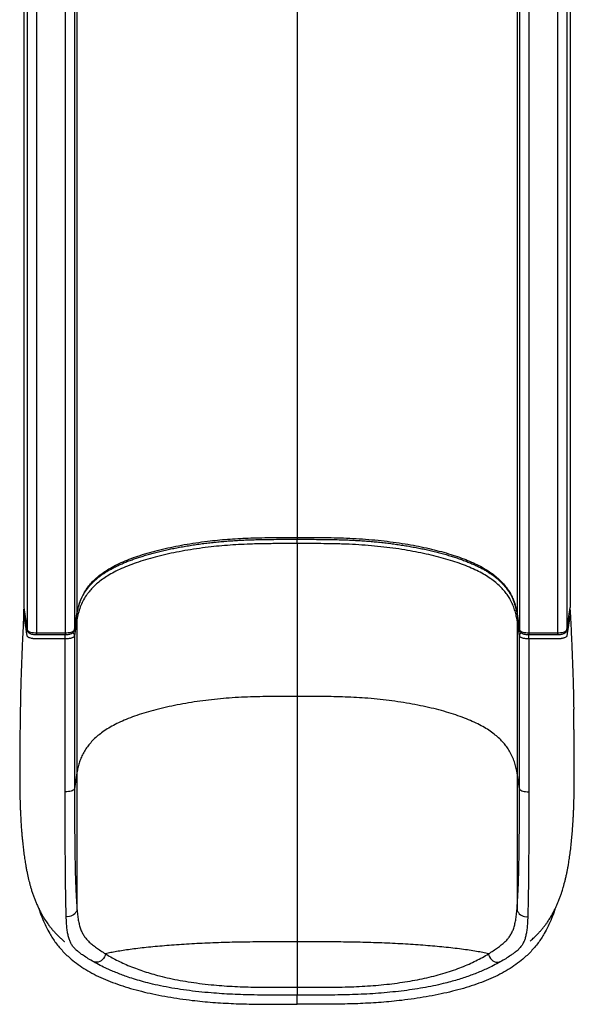
# Model space of a CAD drawing. Units: inches. Extents: x 8 to 103, y 13 to 198.
# Drawn here: x 73 to 103, y 13 to 66 of the extents above; entities that cross this region are included whole.
import ezdxf

# ---------------------------------------------------------------- set-up
doc = ezdxf.new("R2010")
doc.units = ezdxf.units.IN
doc.header["$LTSCALE"] = 48
doc.header["$MEASUREMENT"] = 0

msp = doc.modelspace()

# ---------------------------------------------------------------- linework, layer by layer
at = {"color": 7, "linetype": 'Continuous', "lineweight": 25}
for p, q in [((87.611, 77.68), (87.611, 38.495)), ((72.901, 73.354), (72.901, 35.297)), ((75.768, 73.576), (75.768, 34.391)), ((99.454, 73.576), (99.454, 34.391)), ((102.321, 73.354), (102.321, 35.297)), ((73.086, 72.712), (73.086, 33.527)), ((75.636, 72.712), (75.636, 33.527)), ((99.586, 72.712), (99.586, 33.527)), ((102.136, 72.712), (102.136, 33.527)), ((73.585, 72.55), (73.585, 33.365)), ((75.136, 72.55), (75.136, 33.365)), ((100.085, 72.55), (100.085, 33.365)), ((101.636, 72.55), (101.636, 33.365)), ((87.611, 38.166), (87.611, 29.938)), ((72.901, 35.297), (72.901, 34.733)), ((102.321, 35.297), (102.321, 34.733)), ((72.901, 34.733), (73.086, 33.527)), ((72.902, 34.719), (73.088, 33.507)), ((102.134, 33.507), (102.32, 34.719)), ((102.136, 33.527), (102.321, 34.733)), ((75.634, 33.507), (75.767, 34.371)), ((75.636, 33.527), (75.768, 34.391)), ((75.768, 34.062), (75.636, 33.198)), ((75.768, 34.062), (75.768, 25.834)), ((99.454, 34.391), (99.586, 33.527)), ((99.586, 33.198), (99.454, 34.062)), ((99.454, 34.062), (99.454, 25.834)), ((99.455, 34.371), (99.588, 33.507)), ((75.634, 33.507), (75.634, 33.504)), ((102.134, 33.507), (102.134, 33.504)), ((73.585, 33.365), (75.136, 33.365)), ((73.585, 33.266), (75.136, 33.266)), ((75.636, 33.198), (75.636, 24.969)), ((99.586, 24.969), (99.586, 33.198)), ((100.085, 33.365), (101.636, 33.365)), ((100.085, 33.266), (101.636, 33.266)), ((87.611, 29.938), (87.611, 16.729)), ((75.768, 25.834), (75.636, 24.969)), ((75.768, 25.834), (75.768, 18.509)), ((99.586, 24.969), (99.454, 25.834)), ((99.454, 25.834), (99.454, 18.509)), ((87.611, 16.729), (87.611, 14.287)), ((87.611, 13.369), (87.611, 13.862))]:
    msp.add_line(p, q, dxfattribs=at)
at = {"color": 8, "linetype": 'Continuous', "lineweight": 25}
for p, q in [((87.611, 38.495), (87.611, 38.397)), ((87.611, 38.166), (87.611, 38.397)), ((75.768, 34.391), (75.767, 34.371)), ((99.454, 34.391), (99.455, 34.371)), ((73.086, 33.527), (73.088, 33.507)), ((75.636, 33.527), (75.634, 33.507)), ((99.586, 33.527), (99.588, 33.507)), ((102.136, 33.527), (102.134, 33.507)), ((73.585, 33.365), (73.585, 33.266)), ((75.136, 33.365), (75.136, 33.266)), ((100.085, 33.365), (100.085, 33.266)), ((101.636, 33.365), (101.636, 33.266))]:
    msp.add_line(p, q, dxfattribs=at)
at = {"color": 7, "linetype": 'Continuous', "lineweight": 25, "flags": 128}
for points in [[(73.086, 33.527), (73.098, 33.499), (73.123, 33.471), (73.161, 33.445), (73.212, 33.422), (73.273, 33.402), (73.343, 33.386), (73.42, 33.375), (73.502, 33.367), (73.585, 33.365)], [(75.136, 33.365), (75.22, 33.367), (75.302, 33.375), (75.379, 33.386), (75.449, 33.402), (75.51, 33.422), (75.561, 33.445), (75.599, 33.471), (75.624, 33.499), (75.636, 33.527)], [(99.586, 33.527), (99.598, 33.499), (99.623, 33.471), (99.661, 33.445), (99.712, 33.422), (99.773, 33.402), (99.843, 33.386), (99.92, 33.375), (100.002, 33.367), (100.085, 33.365)], [(101.636, 33.365), (101.72, 33.367), (101.802, 33.375), (101.879, 33.386), (101.949, 33.402), (102.01, 33.422), (102.061, 33.445), (102.099, 33.471), (102.124, 33.499), (102.136, 33.527)], [(75.636, 24.969), (75.624, 24.94), (75.599, 24.913), (75.561, 24.887), (75.51, 24.864), (75.449, 24.844), (75.38, 24.828), (75.303, 24.816), (75.222, 24.809), (75.138, 24.806)], [(99.586, 24.969), (99.598, 24.94), (99.623, 24.913), (99.661, 24.887), (99.712, 24.864), (99.773, 24.844), (99.842, 24.828), (99.919, 24.816), (100, 24.809), (100.084, 24.806)], [(75.768, 18.509), (75.758, 18.437), (75.734, 18.366), (75.697, 18.3), (75.647, 18.24), (75.587, 18.188), (75.518, 18.145), (75.441, 18.113), (75.36, 18.092), (75.276, 18.083), (75.191, 18.087)], [(99.454, 18.509), (99.464, 18.437), (99.488, 18.366), (99.525, 18.3), (99.575, 18.24), (99.635, 18.188), (99.704, 18.145), (99.781, 18.113), (99.862, 18.092), (99.946, 18.083), (100.03, 18.087)], [(77.3, 16.083), (77.278, 15.997), (77.242, 15.914), (77.194, 15.837), (77.135, 15.77), (77.066, 15.714), (76.991, 15.67), (76.911, 15.642), (76.829, 15.628), (76.748, 15.63), (76.671, 15.649)], [(97.922, 16.083), (97.944, 15.997), (97.98, 15.914), (98.028, 15.837), (98.087, 15.77), (98.156, 15.714), (98.231, 15.67), (98.311, 15.642), (98.393, 15.628), (98.474, 15.63), (98.551, 15.649)]]:
    msp.add_lwpolyline(points, dxfattribs=at)
at = {"color": 8, "linetype": 'Continuous', "lineweight": 25, "flags": 128}
for points in [[(75.136, 33.036), (75.136, 33.074), (75.136, 33.113), (75.136, 33.152), (75.136, 33.189), (75.136, 33.223), (75.136, 33.252), (75.136, 33.269)], [(100.085, 33.036), (100.085, 33.074), (100.085, 33.113), (100.085, 33.152), (100.085, 33.189), (100.085, 33.223), (100.085, 33.252), (100.085, 33.269)]]:
    msp.add_lwpolyline(points, dxfattribs=at)
at = {"color": 8, "linetype": 'Continuous', "lineweight": 25}
for centre, radius, start, end in [((75.585, 34.061), 0.183, 0.2259, 34.9193), ((99.637, 34.061), 0.183, 145.0807, 179.7741), ((75.445, 33.195), 0.191, 1.0051, 61.5316), ((99.777, 33.195), 0.191, 118.7708, 178.9999)]:
    msp.add_arc(centre, radius, start, end, dxfattribs=at)
at = {"color": 7, "linetype": 'Continuous', "lineweight": 25}
for points, knots in [([(75.768, 34.391), (75.785, 34.488), (75.819, 34.683), (75.902, 34.975), (76.016, 35.266), (76.167, 35.554), (76.344, 35.815), (76.539, 36.049), (76.745, 36.256), (76.983, 36.459), (77.254, 36.657), (77.568, 36.854), (77.931, 37.046), (78.347, 37.233), (78.802, 37.41), (79.291, 37.575), (79.811, 37.728), (80.361, 37.868), (80.937, 37.996), (81.537, 38.11), (82.157, 38.211), (82.755, 38.292), (83.327, 38.355), (83.871, 38.402), (84.423, 38.438), (84.981, 38.464), (85.584, 38.482), (86.231, 38.492), (86.921, 38.495), (87.381, 38.495), (87.611, 38.495)], [0, 0, 0, 0, 0.044548, 0.0891589, 0.1337596, 0.1783092, 0.2228057, 0.2560434, 0.2893626, 0.3226859, 0.35596, 0.3891597, 0.4247746, 0.4605278, 0.4963412, 0.5321195, 0.5677556, 0.6033605, 0.6390853, 0.6748463, 0.7105627, 0.7461605, 0.7751857, 0.8044143, 0.8336895, 0.8629838, 0.8922383, 0.9281497, 0.9640745, 1, 1, 1, 1]), ([(75.768, 34.368), (75.774, 34.402), (75.791, 34.505), (75.826, 34.666), (75.874, 34.848), (75.928, 35.013), (75.992, 35.172), (76.067, 35.331), (76.155, 35.488), (76.252, 35.64), (76.359, 35.784), (76.473, 35.922), (76.596, 36.053), (76.726, 36.179), (76.859, 36.295), (76.999, 36.405), (77.145, 36.511), (77.304, 36.617), (77.474, 36.72), (77.653, 36.821), (77.841, 36.919), (78.038, 37.014), (78.244, 37.105), (78.456, 37.193), (78.676, 37.278), (78.904, 37.359), (79.145, 37.439), (79.398, 37.518), (79.665, 37.595), (79.943, 37.67), (80.229, 37.742), (80.524, 37.812), (80.826, 37.877), (81.136, 37.94), (81.452, 37.999), (81.773, 38.054), (82.098, 38.104), (82.427, 38.151), (82.759, 38.194), (83.091, 38.232), (83.421, 38.265), (83.749, 38.294), (84.077, 38.318), (84.411, 38.338), (84.757, 38.356), (85.117, 38.37), (85.502, 38.381), (85.921, 38.389), (86.387, 38.395), (86.911, 38.398), (87.324, 38.399), (87.566, 38.398), (87.611, 38.398)], [0, 0, 0, 0, 0.015564, 0.047507, 0.075912, 0.10177, 0.126374, 0.152308, 0.178037, 0.202558, 0.225989, 0.248449, 0.270046, 0.290877, 0.311028, 0.328494, 0.346962, 0.365352, 0.383636, 0.401789, 0.419789, 0.437617, 0.455256, 0.472695, 0.489925, 0.506968, 0.524149, 0.5422, 0.56041, 0.57876, 0.597224, 0.615775, 0.634384, 0.653021, 0.67165, 0.690242, 0.708789, 0.727245, 0.745614, 0.763787, 0.781674, 0.799133, 0.816227, 0.833766, 0.851836, 0.870546, 0.890036, 0.911738, 0.935815, 0.962441, 0.993042, 1, 1, 1, 1]), ([(87.611, 38.166), (87.346, 38.166), (86.815, 38.166), (86.019, 38.161), (85.285, 38.146), (84.616, 38.12), (84.014, 38.083), (83.419, 38.035), (82.812, 37.97), (82.196, 37.888), (81.575, 37.788), (80.974, 37.674), (80.397, 37.548), (79.845, 37.408), (79.323, 37.256), (78.832, 37.092), (78.375, 36.916), (77.957, 36.73), (77.59, 36.538), (77.274, 36.342), (77, 36.144), (76.759, 35.94), (76.551, 35.733), (76.39, 35.543), (76.229, 35.321), (76.078, 35.067), (75.937, 34.746), (75.831, 34.411), (75.789, 34.178), (75.768, 34.062)], [0, 0, 0, 0, 0.041452, 0.082902, 0.124325, 0.156117, 0.187967, 0.219803, 0.251576, 0.287176, 0.322894, 0.358658, 0.394386, 0.429993, 0.465615, 0.501379, 0.537178, 0.572915, 0.608515, 0.641779, 0.675119, 0.708508, 0.741893, 0.775195, 0.798849, 0.846228, 0.893613, 0.946804, 1, 1, 1, 1]), ([(87.611, 38.495), (87.833, 38.495), (88.278, 38.495), (88.946, 38.492), (89.612, 38.483), (90.286, 38.464), (90.963, 38.429), (91.64, 38.378), (92.306, 38.31), (92.955, 38.227), (93.575, 38.13), (94.164, 38.02), (94.722, 37.9), (95.258, 37.768), (95.768, 37.625), (96.249, 37.471), (96.697, 37.306), (97.11, 37.13), (97.487, 36.944), (97.825, 36.75), (98.089, 36.572), (98.294, 36.413), (98.486, 36.247), (98.683, 36.05), (98.873, 35.82), (99.032, 35.588), (99.162, 35.353), (99.284, 35.076), (99.388, 34.755), (99.432, 34.512), (99.454, 34.391)], [0, 0, 0, 0, 0.0347391, 0.0694918, 0.1042194, 0.1389243, 0.1749041, 0.2110188, 0.2471797, 0.2832952, 0.3192756, 0.3535053, 0.3878416, 0.4222098, 0.456538, 0.4907609, 0.525008, 0.559379, 0.5937999, 0.6281857, 0.6624452, 0.6849485, 0.7074525, 0.7437166, 0.7800335, 0.8163916, 0.8527521, 0.889053, 0.9445231, 1, 1, 1, 1]), ([(87.611, 38.397), (87.693, 38.397), (87.999, 38.397), (88.473, 38.396), (89.012, 38.392), (89.464, 38.386), (89.871, 38.377), (90.246, 38.365), (90.596, 38.35), (90.936, 38.332), (91.268, 38.31), (91.6, 38.283), (91.926, 38.253), (92.251, 38.219), (92.576, 38.18), (92.9, 38.137), (93.223, 38.089), (93.544, 38.038), (93.862, 37.982), (94.175, 37.922), (94.482, 37.859), (94.783, 37.792), (95.076, 37.722), (95.36, 37.649), (95.636, 37.573), (95.902, 37.494), (96.158, 37.412), (96.405, 37.327), (96.641, 37.241), (96.865, 37.152), (97.078, 37.062), (97.279, 36.97), (97.468, 36.877), (97.644, 36.782), (97.809, 36.687), (97.966, 36.587), (98.117, 36.484), (98.262, 36.375), (98.4, 36.264), (98.528, 36.149), (98.649, 36.03), (98.761, 35.907), (98.867, 35.78), (98.965, 35.647), (99.055, 35.508), (99.137, 35.365), (99.208, 35.218), (99.272, 35.063), (99.329, 34.898), (99.38, 34.717), (99.421, 34.539), (99.442, 34.42), (99.452, 34.367)], [0, 0, 0, 0, 0.012795, 0.047423, 0.073605, 0.096546, 0.117553, 0.136972, 0.15513, 0.17225, 0.190328, 0.207728, 0.225187, 0.242786, 0.260563, 0.27856, 0.296812, 0.315223, 0.333689, 0.35227, 0.370907, 0.389536, 0.408099, 0.426527, 0.444919, 0.463252, 0.481503, 0.49965, 0.517672, 0.535553, 0.553277, 0.570831, 0.588207, 0.605398, 0.622414, 0.63965, 0.657677, 0.676155, 0.695044, 0.714283, 0.733813, 0.753965, 0.774874, 0.796473, 0.8189, 0.842298, 0.865675, 0.890201, 0.916412, 0.94472, 0.975798, 1, 1, 1, 1]), ([(99.454, 34.062), (99.438, 34.153), (99.406, 34.336), (99.331, 34.608), (99.23, 34.88), (99.105, 35.134), (98.959, 35.371), (98.795, 35.59), (98.601, 35.807), (98.374, 36.019), (98.114, 36.227), (97.814, 36.428), (97.474, 36.621), (97.097, 36.807), (96.683, 36.983), (96.234, 37.148), (95.752, 37.301), (95.241, 37.444), (94.704, 37.575), (94.145, 37.695), (93.556, 37.804), (92.936, 37.901), (92.285, 37.983), (91.619, 38.051), (90.941, 38.102), (90.371, 38.13), (89.8, 38.149), (89.23, 38.16), (88.462, 38.166), (87.922, 38.166), (87.611, 38.166)], [0, 0, 0, 0, 0.041673, 0.083369, 0.12505, 0.166704, 0.201091, 0.235546, 0.270002, 0.304413, 0.338763, 0.373006, 0.407374, 0.441779, 0.476133, 0.510364, 0.544583, 0.578907, 0.613271, 0.647603, 0.681828, 0.717814, 0.753935, 0.790103, 0.826225, 0.862212, 0.880045, 0.915738, 0.951437, 1, 1, 1, 1]), ([(72.902, 34.719), (72.902, 34.72), (72.902, 34.72), (72.902, 34.723), (72.901, 34.727), (72.901, 34.732), (72.901, 34.733)], [0, 0, 0, 0, 0.264267, 0.542738, 0.824101, 1, 1, 1, 1]), ([(72.901, 34.405), (72.901, 34.407), (72.901, 34.412), (72.901, 34.422), (72.902, 34.446), (72.903, 34.488), (72.906, 34.543), (72.909, 34.598), (72.912, 34.63), (72.913, 34.644)], [0, 0, 0, 0, 0.015778, 0.03544, 0.073191, 0.214158, 0.493506, 0.773444, 1, 1, 1, 1]), ([(102.304, 34.616), (102.306, 34.599), (102.309, 34.57), (102.313, 34.529), (102.316, 34.496), (102.318, 34.472), (102.319, 34.451), (102.32, 34.434), (102.321, 34.42), (102.321, 34.411), (102.321, 34.407), (102.321, 34.405)], [0, 0, 0, 0, 0.29041, 0.51706, 0.671226, 0.776859, 0.850056, 0.927446, 0.95844, 0.984427, 1, 1, 1, 1]), ([(102.321, 34.733), (102.321, 34.731), (102.321, 34.728), (102.32, 34.723), (102.32, 34.72), (102.32, 34.72), (102.32, 34.719)], [0, 0, 0, 0, 0.1813479, 0.4095598, 0.8480144, 1, 1, 1, 1]), ([(72.901, 34.405), (72.886, 34.102), (72.857, 33.495), (72.815, 32.573), (72.777, 31.627), (72.75, 30.805), (72.733, 30.116), (72.723, 29.65), (72.719, 29.358), (72.717, 29.251)], [0, 0, 0, 0, 0.181329, 0.363817, 0.548677, 0.737248, 0.83801, 0.940443, 1, 1, 1, 1]), ([(75.136, 33.036), (75.024, 33.036), (74.812, 33.036), (74.516, 33.036), (74.259, 33.036), (74.042, 33.036), (73.861, 33.036), (73.714, 33.036), (73.601, 33.036), (73.52, 33.037), (73.464, 33.041), (73.411, 33.046), (73.348, 33.056), (73.271, 33.073), (73.206, 33.094), (73.157, 33.118), (73.117, 33.144), (73.083, 33.183), (73.081, 33.236), (73.071, 33.29), (73.063, 33.343), (73.056, 33.393), (73.048, 33.445), (73.039, 33.5), (73.032, 33.548), (73.02, 33.627), (72.998, 33.773), (72.966, 33.98), (72.932, 34.202), (72.911, 34.339), (72.901, 34.405)], [0, 0, 0, 0, 0.057823, 0.108621, 0.152387, 0.189458, 0.220268, 0.245282, 0.264909, 0.278379, 0.286518, 0.294534, 0.306513, 0.321996, 0.341137, 0.352398, 0.365167, 0.38579, 0.413182, 0.444034, 0.467444, 0.492312, 0.518661, 0.54651, 0.574238, 0.590457, 0.665665, 0.79402, 0.901051, 1, 1, 1, 1]), ([(102.321, 34.405), (102.312, 34.349), (102.295, 34.232), (102.267, 34.052), (102.241, 33.879), (102.223, 33.761), (102.213, 33.7), (102.211, 33.684), (102.208, 33.667), (102.206, 33.65), (102.203, 33.633), (102.2, 33.614), (102.192, 33.559), (102.179, 33.474), (102.162, 33.364), (102.15, 33.282), (102.14, 33.224), (102.137, 33.187), (102.116, 33.156), (102.08, 33.126), (102.026, 33.098), (101.956, 33.074), (101.894, 33.06), (101.845, 33.051), (101.801, 33.045), (101.757, 33.041), (101.703, 33.037), (101.636, 33.036), (101.535, 33.036), (101.393, 33.036), (101.205, 33.036), (100.981, 33.036), (100.718, 33.036), (100.415, 33.036), (100.2, 33.036), (100.085, 33.036)], [0, 0, 0, 0, 0.084504, 0.174902, 0.27067, 0.344523, 0.352959, 0.361423, 0.369915, 0.378433, 0.386978, 0.395549, 0.407099, 0.468838, 0.523627, 0.571669, 0.59257, 0.611633, 0.626895, 0.639615, 0.660378, 0.676796, 0.689595, 0.698798, 0.70493, 0.713823, 0.722277, 0.73356, 0.748078, 0.774328, 0.806314, 0.844515, 0.889369, 0.941208, 1, 1, 1, 1]), ([(102.321, 34.405), (102.336, 34.102), (102.365, 33.495), (102.407, 32.573), (102.445, 31.627), (102.472, 30.805), (102.489, 30.116), (102.499, 29.65), (102.503, 29.358), (102.505, 29.251)], [0, 0, 0, 0, 0.18133, 0.363819, 0.548681, 0.737253, 0.838016, 0.94045, 1, 1, 1, 1]), ([(73.088, 33.507), (73.091, 33.492), (73.098, 33.462), (73.121, 33.422), (73.15, 33.388), (73.186, 33.358), (73.232, 33.331), (73.29, 33.308), (73.357, 33.289), (73.429, 33.276), (73.503, 33.268), (73.555, 33.266), (73.582, 33.266), (73.585, 33.266)], [0, 0, 0, 0, 0.079494, 0.157042, 0.236454, 0.322432, 0.420735, 0.535052, 0.655328, 0.7707, 0.88231, 0.985814, 1, 1, 1, 1]), ([(75.136, 33.266), (75.15, 33.266), (75.188, 33.267), (75.251, 33.271), (75.323, 33.281), (75.392, 33.296), (75.458, 33.317), (75.514, 33.344), (75.559, 33.376), (75.594, 33.411), (75.619, 33.451), (75.63, 33.484), (75.634, 33.503), (75.634, 33.507)], [0, 0, 0, 0, 0.057651, 0.166949, 0.277315, 0.390085, 0.507496, 0.633329, 0.733274, 0.820405, 0.901804, 0.980583, 1, 1, 1, 1]), ([(99.588, 33.507), (99.591, 33.492), (99.598, 33.462), (99.621, 33.422), (99.65, 33.388), (99.686, 33.358), (99.732, 33.331), (99.79, 33.308), (99.857, 33.289), (99.929, 33.276), (100.003, 33.268), (100.055, 33.266), (100.082, 33.266), (100.085, 33.266)], [0, 0, 0, 0, 0.079494, 0.157042, 0.236454, 0.322432, 0.420735, 0.535053, 0.655328, 0.7707, 0.88231, 0.985814, 1, 1, 1, 1]), ([(101.636, 33.266), (101.65, 33.266), (101.688, 33.267), (101.751, 33.271), (101.823, 33.281), (101.892, 33.296), (101.958, 33.317), (102.014, 33.344), (102.059, 33.376), (102.094, 33.411), (102.119, 33.451), (102.13, 33.484), (102.134, 33.503), (102.134, 33.507)], [0, 0, 0, 0, 0.057651, 0.166949, 0.277315, 0.390085, 0.507495, 0.633329, 0.733275, 0.820405, 0.901804, 0.980583, 1, 1, 1, 1]), ([(75.636, 33.198), (75.633, 33.189), (75.627, 33.169), (75.601, 33.142), (75.563, 33.116), (75.512, 33.093), (75.45, 33.073), (75.38, 33.057), (75.303, 33.045), (75.221, 33.038), (75.165, 33.037), (75.136, 33.036)], [0, 0, 0, 0, 0.1110915, 0.2221815, 0.3332731, 0.4443663, 0.5554572, 0.6665483, 0.7776418, 0.8887322, 1, 1, 1, 1]), ([(75.138, 24.806), (75.138, 25.119), (75.14, 26.685), (75.139, 29.428), (75.137, 31.859), (75.136, 33.036)], [0, 0, 0, 0, 0.1141912, 0.5709561, 1, 1, 1, 1]), ([(100.085, 33.036), (100.057, 33.037), (100.001, 33.038), (99.919, 33.045), (99.842, 33.057), (99.772, 33.073), (99.71, 33.093), (99.659, 33.116), (99.621, 33.142), (99.595, 33.169), (99.589, 33.189), (99.586, 33.198)], [0, 0, 0, 0, 0.11109, 0.222182, 0.333274, 0.444368, 0.555458, 0.66655, 0.777641, 0.888732, 1, 1, 1, 1]), ([(100.085, 33.036), (100.085, 32.726), (100.084, 31.162), (100.081, 28.419), (100.083, 25.986), (100.084, 24.806)], [0, 0, 0, 0, 0.113049, 0.569814, 1, 1, 1, 1]), ([(87.611, 29.938), (87.388, 29.938), (86.943, 29.938), (86.277, 29.935), (85.611, 29.925), (84.948, 29.906), (84.291, 29.875), (83.644, 29.827), (83.007, 29.764), (82.381, 29.686), (81.765, 29.592), (81.162, 29.483), (80.577, 29.361), (80.017, 29.225), (79.486, 29.078), (78.987, 28.919), (78.525, 28.75), (78.103, 28.571), (77.724, 28.383), (77.387, 28.187), (77.089, 27.984), (76.828, 27.774), (76.602, 27.559), (76.408, 27.339), (76.238, 27.107), (76.094, 26.863), (75.975, 26.608), (75.883, 26.351), (75.813, 26.093), (75.783, 25.92), (75.768, 25.834)], [0, 0, 0, 0, 0.034759, 0.069476, 0.104129, 0.138737, 0.173379, 0.207584, 0.242048, 0.276738, 0.311603, 0.347296, 0.383036, 0.418748, 0.454357, 0.489796, 0.525005, 0.559938, 0.594601, 0.629125, 0.663645, 0.698264, 0.733052, 0.768053, 0.803283, 0.842293, 0.881539, 0.920962, 0.960482, 1, 1, 1, 1]), ([(99.454, 25.834), (99.437, 25.932), (99.402, 26.128), (99.318, 26.42), (99.204, 26.711), (99.064, 26.978), (98.904, 27.22), (98.73, 27.438), (98.527, 27.652), (98.289, 27.862), (98.016, 28.068), (97.702, 28.268), (97.348, 28.461), (96.951, 28.645), (96.512, 28.82), (96.035, 28.985), (95.523, 29.139), (94.979, 29.282), (94.408, 29.412), (93.814, 29.53), (93.199, 29.633), (92.568, 29.722), (91.924, 29.795), (91.289, 29.851), (90.666, 29.889), (90.059, 29.913), (89.449, 29.928), (88.837, 29.935), (88.224, 29.938), (87.815, 29.938), (87.611, 29.938)], [0, 0, 0, 0, 0.0448113, 0.0896062, 0.1342476, 0.1786283, 0.21327, 0.2476916, 0.2818973, 0.3159136, 0.3504819, 0.3849898, 0.4195525, 0.4543154, 0.4893657, 0.5246752, 0.5601918, 0.5958519, 0.6315841, 0.6673138, 0.7029669, 0.7384737, 0.7737735, 0.8088186, 0.8407188, 0.8725194, 0.9043198, 0.9361668, 0.9680668, 1, 1, 1, 1]), ([(72.717, 29.252), (72.715, 29.153), (72.713, 28.966), (72.709, 28.702), (72.705, 28.471), (72.703, 28.274), (72.701, 28.111), (72.699, 27.981), (72.698, 27.875), (72.696, 27.78), (72.695, 27.683), (72.694, 27.583), (72.693, 27.473), (72.692, 27.345), (72.69, 27.16), (72.688, 26.93), (72.686, 26.671), (72.685, 26.437), (72.685, 26.178), (72.685, 25.878), (72.685, 25.604), (72.687, 25.407), (72.687, 25.296), (72.688, 25.187), (72.689, 25.086), (72.69, 24.989), (72.691, 24.902), (72.693, 24.794), (72.695, 24.653), (72.699, 24.486), (72.703, 24.322), (72.707, 24.169), (72.713, 24.011), (72.719, 23.833), (72.729, 23.616), (72.74, 23.384), (72.752, 23.172), (72.763, 23.006), (72.773, 22.861), (72.785, 22.703), (72.8, 22.521), (72.817, 22.325), (72.841, 22.08), (72.872, 21.791), (72.914, 21.462), (72.959, 21.145), (73.004, 20.866), (73.048, 20.63), (73.087, 20.43), (73.127, 20.25), (73.165, 20.085), (73.205, 19.924), (73.25, 19.759), (73.301, 19.581), (73.36, 19.395), (73.425, 19.204), (73.495, 19.016), (73.573, 18.826), (73.658, 18.633), (73.753, 18.439), (73.843, 18.258), (73.936, 18.094), (74.019, 17.958), (74.092, 17.847), (74.158, 17.751), (74.224, 17.66), (74.284, 17.581), (74.331, 17.521), (74.366, 17.478), (74.386, 17.455), (74.4, 17.437), (74.414, 17.42), (74.44, 17.389), (74.478, 17.345), (74.527, 17.29), (74.584, 17.227), (74.653, 17.155), (74.726, 17.08), (74.803, 17.004), (74.876, 16.934), (74.943, 16.873), (74.998, 16.824), (75.042, 16.786), (75.074, 16.758), (75.092, 16.743), (75.099, 16.738), (75.099, 16.738), (75.099, 16.738)], [0, 0, 0, 0, 0.020867, 0.0394, 0.055568, 0.069341, 0.080692, 0.089979, 0.096853, 0.103404, 0.110034, 0.116752, 0.123666, 0.131955, 0.141975, 0.159762, 0.17678, 0.192072, 0.205002, 0.227007, 0.250309, 0.257557, 0.264684, 0.271559, 0.278138, 0.284264, 0.288532, 0.293006, 0.302891, 0.313564, 0.323517, 0.332646, 0.341632, 0.352415, 0.365118, 0.381329, 0.394897, 0.404179, 0.412352, 0.422324, 0.434104, 0.446966, 0.460165, 0.481587, 0.503841, 0.526118, 0.546703, 0.56278, 0.577576, 0.59125, 0.603883, 0.61592, 0.629602, 0.644296, 0.660739, 0.678147, 0.695563, 0.712983, 0.732742, 0.752777, 0.77288, 0.79113, 0.807913, 0.819504, 0.832528, 0.84604, 0.857136, 0.865603, 0.871428, 0.874609, 0.875388, 0.876638, 0.881026, 0.887954, 0.895746, 0.905351, 0.91678, 0.930046, 0.941767, 0.954262, 0.965557, 0.975368, 0.983775, 0.990684, 0.996125, 0.999283, 1, 1, 1, 1]), ([(100.163, 16.771), (100.163, 16.771), (100.162, 16.769), (100.172, 16.778), (100.21, 16.81), (100.286, 16.879), (100.377, 16.964), (100.481, 17.064), (100.593, 17.179), (100.707, 17.302), (100.813, 17.425), (100.91, 17.544), (101.002, 17.664), (101.084, 17.778), (101.155, 17.884), (101.217, 17.98), (101.274, 18.074), (101.334, 18.178), (101.395, 18.291), (101.464, 18.426), (101.537, 18.582), (101.616, 18.75), (101.691, 18.929), (101.761, 19.107), (101.824, 19.282), (101.877, 19.44), (101.92, 19.58), (101.954, 19.697), (101.98, 19.788), (102.003, 19.875), (102.033, 19.987), (102.072, 20.147), (102.115, 20.339), (102.157, 20.538), (102.192, 20.726), (102.232, 20.951), (102.275, 21.226), (102.322, 21.565), (102.365, 21.927), (102.403, 22.298), (102.434, 22.662), (102.46, 23.014), (102.479, 23.325), (102.493, 23.609), (102.504, 23.87), (102.513, 24.117), (102.52, 24.343), (102.524, 24.521), (102.527, 24.674), (102.529, 24.785), (102.53, 24.884), (102.532, 24.99), (102.533, 25.114), (102.534, 25.258), (102.535, 25.398), (102.536, 25.529), (102.537, 25.66), (102.537, 25.794), (102.537, 25.945), (102.537, 26.129), (102.537, 26.341), (102.536, 26.567), (102.535, 26.768), (102.534, 26.947), (102.532, 27.111), (102.531, 27.252), (102.53, 27.376), (102.529, 27.486), (102.527, 27.609), (102.526, 27.752), (102.524, 27.923), (102.521, 28.128), (102.518, 28.365), (102.514, 28.633), (102.51, 28.933), (102.507, 29.142), (102.505, 29.252)], [0, 0, 0, 0, 0.000879, 0.004639, 0.00915, 0.023994, 0.039493, 0.055596, 0.075338, 0.095372, 0.112806, 0.129806, 0.146378, 0.161963, 0.174601, 0.18606, 0.196591, 0.206583, 0.218556, 0.2331, 0.249772, 0.267824, 0.285152, 0.303587, 0.320154, 0.334448, 0.346996, 0.357071, 0.364679, 0.370068, 0.378681, 0.392264, 0.408536, 0.423658, 0.437569, 0.450271, 0.472806, 0.495955, 0.520516, 0.545831, 0.56934, 0.591238, 0.613235, 0.628133, 0.643854, 0.661325, 0.673811, 0.685728, 0.694169, 0.701811, 0.706524, 0.711481, 0.720178, 0.729447, 0.738794, 0.747251, 0.754823, 0.764224, 0.773502, 0.784358, 0.800339, 0.815257, 0.828389, 0.839524, 0.850128, 0.860702, 0.867584, 0.875092, 0.883222, 0.89268, 0.904579, 0.91891, 0.935645, 0.954757, 0.976218, 1, 1, 1, 1]), ([(75.636, 24.969), (75.636, 24.707), (75.636, 24.184), (75.638, 23.403), (75.642, 22.63), (75.648, 21.931), (75.657, 21.31), (75.666, 20.823), (75.676, 20.414), (75.686, 20.076), (75.698, 19.738), (75.712, 19.407), (75.729, 19.082), (75.748, 18.781), (75.761, 18.6), (75.768, 18.509)], [0, 0, 0, 0, 0.104223, 0.208439, 0.312947, 0.417425, 0.497539, 0.577627, 0.632278, 0.686976, 0.741615, 0.805669, 0.86973, 0.934862, 1, 1, 1, 1]), ([(99.454, 18.509), (99.46, 18.598), (99.474, 18.776), (99.492, 19.076), (99.509, 19.401), (99.524, 19.734), (99.536, 20.068), (99.546, 20.397), (99.556, 20.803), (99.565, 21.295), (99.574, 21.925), (99.58, 22.628), (99.584, 23.4), (99.586, 24.182), (99.586, 24.707), (99.586, 24.969)], [0, 0, 0, 0, 0.064107, 0.128209, 0.193301, 0.258385, 0.311652, 0.364973, 0.41825, 0.500398, 0.582574, 0.68667, 0.790795, 0.895394, 1, 1, 1, 1]), ([(75.191, 18.087), (75.189, 18.181), (75.183, 18.369), (75.175, 18.686), (75.168, 19.031), (75.161, 19.384), (75.156, 19.739), (75.151, 20.087), (75.148, 20.455), (75.145, 20.842), (75.142, 21.244), (75.14, 21.768), (75.138, 22.421), (75.137, 23.208), (75.137, 24.004), (75.138, 24.539), (75.138, 24.806)], [0, 0, 0, 0, 0.0651843, 0.1303631, 0.1965737, 0.262777, 0.3169444, 0.3711657, 0.4253419, 0.4810288, 0.5367538, 0.5924596, 0.6940915, 0.7957507, 0.8978718, 1, 1, 1, 1]), ([(100.084, 24.806), (100.084, 24.54), (100.085, 24.007), (100.085, 23.211), (100.084, 22.424), (100.082, 21.704), (100.079, 21.055), (100.075, 20.539), (100.071, 20.105), (100.066, 19.747), (100.061, 19.389), (100.054, 19.037), (100.047, 18.693), (100.039, 18.374), (100.033, 18.183), (100.03, 18.087)], [0, 0, 0, 0, 0.101756, 0.203505, 0.30554, 0.407547, 0.489007, 0.570441, 0.626021, 0.681649, 0.737218, 0.802354, 0.867496, 0.933745, 1, 1, 1, 1]), ([(73.709, 18.53), (73.722, 18.489), (73.783, 18.298), (73.91, 17.973), (74.094, 17.557), (74.278, 17.209), (74.459, 16.911), (74.628, 16.673), (74.814, 16.437), (75.014, 16.213), (75.229, 15.998), (75.498, 15.757), (75.831, 15.498), (76.24, 15.229), (76.686, 14.98), (77.168, 14.751), (77.681, 14.542), (78.225, 14.351), (78.795, 14.179), (79.39, 14.025), (80.007, 13.888), (80.644, 13.768), (81.298, 13.664), (81.925, 13.582), (82.518, 13.518), (83.072, 13.47), (83.633, 13.432), (84.198, 13.404), (84.753, 13.385), (85.297, 13.374), (85.828, 13.367), (86.249, 13.366), (86.558, 13.366), (86.755, 13.366), (86.951, 13.367), (87.153, 13.367), (87.374, 13.368), (87.528, 13.369), (87.611, 13.369)], [0, 0, 0, 0, 0.008278, 0.03852, 0.069191, 0.100443, 0.121804, 0.144936, 0.168434, 0.192352, 0.216681, 0.241397, 0.279133, 0.317573, 0.356578, 0.396006, 0.435714, 0.475559, 0.515406, 0.555128, 0.594602, 0.633713, 0.672367, 0.710494, 0.740572, 0.770254, 0.799581, 0.828608, 0.85742, 0.884186, 0.910864, 0.937374, 0.947473, 0.957233, 0.966902, 0.976826, 0.987585, 1, 1, 1, 1]), ([(75.686, 16.324), (75.686, 16.324), (75.686, 16.365), (75.535, 16.466), (75.46, 16.618), (75.371, 16.791), (75.31, 16.986), (75.262, 17.207), (75.228, 17.46), (75.204, 17.748), (75.196, 17.974), (75.191, 18.087)], [0, 0, 0, 0, 0, 0.122385, 0.244821, 0.3672, 0.491574, 0.616007, 0.740356, 0.869948, 1, 1, 1, 1]), ([(75.768, 18.509), (75.768, 18.509), (75.768, 18.411), (75.801, 18.177), (75.836, 17.902), (75.891, 17.648), (75.957, 17.425), (76.041, 17.224), (76.145, 17.041), (76.272, 16.874), (76.425, 16.718), (76.604, 16.566), (76.809, 16.412), (77.037, 16.25), (77.212, 16.139), (77.3, 16.083)], [0, 0, 0, 0, 0, 0.084288, 0.168582, 0.250968, 0.333446, 0.415946, 0.498361, 0.583038, 0.667795, 0.752539, 0.837197, 0.918601, 1, 1, 1, 1]), ([(101.513, 18.532), (101.5, 18.491), (101.439, 18.299), (101.312, 17.973), (101.128, 17.557), (100.944, 17.209), (100.763, 16.911), (100.594, 16.673), (100.408, 16.437), (100.208, 16.213), (99.993, 15.998), (99.724, 15.757), (99.391, 15.498), (98.982, 15.229), (98.536, 14.98), (98.054, 14.751), (97.541, 14.542), (96.997, 14.351), (96.427, 14.179), (95.832, 14.025), (95.215, 13.888), (94.578, 13.768), (93.923, 13.664), (93.296, 13.582), (92.704, 13.518), (92.15, 13.47), (91.589, 13.432), (91.024, 13.404), (90.469, 13.385), (89.925, 13.374), (89.394, 13.367), (88.973, 13.366), (88.664, 13.366), (88.467, 13.366), (88.271, 13.367), (88.069, 13.367), (87.848, 13.368), (87.694, 13.369), (87.611, 13.369)], [0, 0, 0, 0, 0.008411, 0.038649, 0.069316, 0.100564, 0.121924, 0.145051, 0.168546, 0.192463, 0.216788, 0.241499, 0.279233, 0.317665, 0.356664, 0.396087, 0.435789, 0.475627, 0.515471, 0.555188, 0.594657, 0.633762, 0.672413, 0.710533, 0.740607, 0.770285, 0.799607, 0.828631, 0.857439, 0.884202, 0.910876, 0.937382, 0.94748, 0.957239, 0.966907, 0.976829, 0.987587, 1, 1, 1, 1]), ([(97.922, 16.083), (98.01, 16.139), (98.185, 16.25), (98.411, 16.411), (98.613, 16.562), (98.789, 16.711), (98.939, 16.862), (99.067, 17.026), (99.173, 17.209), (99.261, 17.413), (99.33, 17.641), (99.385, 17.899), (99.421, 18.177), (99.454, 18.411), (99.454, 18.509), (99.454, 18.509)], [0, 0, 0, 0, 0.081399, 0.162803, 0.245317, 0.32791, 0.410517, 0.493048, 0.577609, 0.662261, 0.746889, 0.831418, 0.915712, 1, 1, 1, 1, 1]), ([(100.03, 18.087), (100.026, 17.974), (100.018, 17.749), (99.994, 17.462), (99.961, 17.211), (99.914, 16.993), (99.854, 16.798), (99.765, 16.623), (99.689, 16.469), (99.536, 16.365), (99.536, 16.324), (99.536, 16.324)], [0, 0, 0, 0, 0.129581, 0.259644, 0.381926, 0.504289, 0.626594, 0.751041, 0.875547, 1, 1, 1, 1, 1]), ([(87.611, 16.729), (87.399, 16.729), (86.974, 16.729), (86.338, 16.728), (85.703, 16.725), (85.07, 16.719), (84.44, 16.709), (83.825, 16.695), (83.229, 16.675), (82.651, 16.652), (82.085, 16.623), (81.531, 16.591), (80.992, 16.555), (80.472, 16.514), (79.973, 16.47), (79.497, 16.423), (79.047, 16.373), (78.629, 16.319), (78.245, 16.264), (77.896, 16.206), (77.578, 16.146), (77.393, 16.104), (77.3, 16.083)], [0, 0, 0, 0, 0.051844, 0.103631, 0.155327, 0.206951, 0.258594, 0.310448, 0.359687, 0.40924, 0.459055, 0.509061, 0.559183, 0.609336, 0.659436, 0.7094, 0.759151, 0.808621, 0.85688, 0.904787, 0.952441, 1, 1, 1, 1]), ([(97.922, 16.083), (97.822, 16.106), (97.621, 16.151), (97.273, 16.215), (96.889, 16.277), (96.467, 16.336), (96.01, 16.392), (95.531, 16.443), (95.035, 16.49), (94.526, 16.532), (93.998, 16.571), (93.452, 16.606), (92.892, 16.636), (92.321, 16.662), (91.74, 16.684), (91.152, 16.701), (90.56, 16.713), (89.903, 16.722), (89.182, 16.727), (88.397, 16.729), (87.873, 16.729), (87.611, 16.729)], [0, 0, 0, 0, 0.05136, 0.102844, 0.154652, 0.206868, 0.259444, 0.31231, 0.362344, 0.412478, 0.462628, 0.51271, 0.562643, 0.612352, 0.661775, 0.710863, 0.759652, 0.808323, 0.872092, 0.935994, 1, 1, 1, 1]), ([(76.671, 15.649), (76.572, 15.706), (76.372, 15.822), (76.127, 15.982), (75.924, 16.118), (75.805, 16.231), (75.686, 16.286), (75.686, 16.324), (75.686, 16.324)], [0, 0, 0, 0, 0.232978, 0.466472, 0.649666, 0.833831, 0.999999, 1, 1, 1, 1]), ([(77.3, 16.083), (77.392, 16.028), (77.575, 15.917), (77.89, 15.75), (78.232, 15.584), (78.605, 15.423), (78.993, 15.273), (79.39, 15.135), (79.791, 15.01), (80.242, 14.885), (80.749, 14.765), (81.313, 14.652), (81.902, 14.554), (82.511, 14.471), (83.11, 14.406), (83.695, 14.358), (84.263, 14.325), (84.838, 14.302), (85.417, 14.288), (86.072, 14.281), (86.804, 14.283), (87.342, 14.286), (87.611, 14.287)], [0, 0, 0, 0, 0.049081, 0.098291, 0.147536, 0.196729, 0.245796, 0.289447, 0.333129, 0.376779, 0.429815, 0.483049, 0.536331, 0.589529, 0.642534, 0.688378, 0.73433, 0.780375, 0.826432, 0.872364, 0.936177, 1, 1, 1, 1]), ([(87.611, 14.287), (87.809, 14.286), (88.212, 14.284), (88.821, 14.281), (89.436, 14.284), (90.051, 14.293), (90.662, 14.311), (91.266, 14.34), (91.86, 14.383), (92.441, 14.44), (93.009, 14.51), (93.562, 14.593), (94.096, 14.688), (94.609, 14.796), (95.106, 14.918), (95.585, 15.055), (96.046, 15.206), (96.477, 15.366), (96.878, 15.532), (97.256, 15.709), (97.608, 15.894), (97.817, 16.02), (97.922, 16.083)], [0, 0, 0, 0, 0.046982, 0.095593, 0.144377, 0.19316, 0.241825, 0.290339, 0.338769, 0.387468, 0.436361, 0.485373, 0.534408, 0.583353, 0.632088, 0.683216, 0.734496, 0.785825, 0.837101, 0.888227, 0.944111, 1, 1, 1, 1]), ([(99.536, 16.324), (99.536, 16.324), (99.536, 16.294), (99.446, 16.251), (99.364, 16.171), (99.244, 16.085), (99.078, 15.97), (98.849, 15.822), (98.65, 15.707), (98.551, 15.649)], [0, 0, 0, 0, 0.000001, 0.132794, 0.265555, 0.399544, 0.533547, 0.766456, 1, 1, 1, 1]), ([(79.35, 14.577), (79.35, 14.577), (79.205, 14.619), (78.916, 14.7), (78.542, 14.823), (78.211, 14.94), (77.922, 15.051), (77.647, 15.164), (77.34, 15.301), (77.009, 15.462), (76.784, 15.586), (76.671, 15.649)], [0, 0, 0, 0, 0.0000005, 0.1295766, 0.2596799, 0.3636868, 0.4676981, 0.572458, 0.6772217, 0.8384138, 1, 1, 1, 1]), ([(98.551, 15.649), (98.434, 15.584), (98.199, 15.455), (97.847, 15.284), (97.511, 15.136), (97.207, 15.014), (96.894, 14.897), (96.573, 14.787), (96.234, 14.679), (95.993, 14.612), (95.872, 14.577), (95.872, 14.577)], [0, 0, 0, 0, 0.1676763, 0.3357632, 0.4526037, 0.5696734, 0.6767367, 0.7837943, 0.891899, 0.9999995, 1, 1, 1, 1]), ([(87.611, 13.862), (87.611, 13.862), (87.354, 13.861), (86.84, 13.859), (86.069, 13.859), (85.359, 13.866), (84.713, 13.881), (84.131, 13.904), (83.555, 13.935), (82.949, 13.98), (82.318, 14.04), (81.665, 14.119), (81.031, 14.214), (80.418, 14.325), (79.857, 14.443), (79.508, 14.537), (79.35, 14.577), (79.35, 14.577)], [0, 0, 0, 0, 0, 0.08733, 0.174659, 0.26194, 0.328667, 0.395492, 0.462289, 0.528978, 0.609285, 0.689827, 0.77047, 0.85105, 0.931388, 1, 1, 1, 1, 1]), ([(95.872, 14.577), (95.872, 14.577), (95.745, 14.545), (95.444, 14.463), (94.952, 14.355), (94.395, 14.248), (93.818, 14.156), (93.224, 14.077), (92.616, 14.011), (92.001, 13.958), (91.379, 13.918), (90.752, 13.89), (90.119, 13.872), (89.481, 13.862), (88.843, 13.858), (88.219, 13.859), (87.809, 13.861), (87.611, 13.862), (87.611, 13.862)], [0, 0, 0, 0, 0, 0.055079, 0.128925, 0.203029, 0.277244, 0.351435, 0.425483, 0.499291, 0.571298, 0.643412, 0.71571, 0.788146, 0.860581, 0.932802, 1, 1, 1, 1, 1]), ([(87.611, 14.287), (87.611, 14.285), (87.611, 14.251), (87.611, 14.19), (87.611, 14.109), (87.611, 14.038), (87.611, 13.976), (87.611, 13.925), (87.611, 13.885), (87.611, 13.869), (87.611, 13.862)], [0, 0, 0, 0, 0.014432, 0.168796, 0.307331, 0.445865, 0.584399, 0.722933, 0.861466, 1, 1, 1, 1])]:
    msp.add_open_spline(points, degree=3, knots=knots, dxfattribs=at)

doc.saveas('drawing.dxf')
